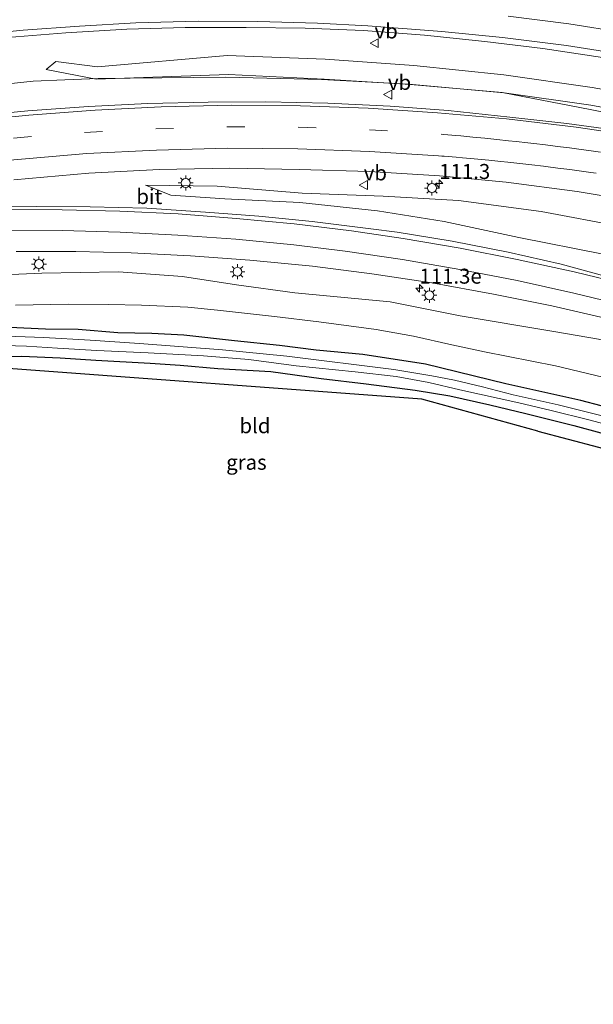
# Model space of a CAD drawing. Units: metres. Extents: x 180000 to 183175, y 518750 to 525000.
# Drawn here: x 180860 to 180956, y 522645 to 522809 of the extents above; entities that cross this region are included whole.
import ezdxf
from ezdxf.enums import TextEntityAlignment as Align

# ---------------------------------------------------------------- set-up
doc = ezdxf.new("R2010")
doc.units = ezdxf.units.M
doc.linetypes.add('VW-3-9_STREEP', pattern=[12, 3, -9])
doc.layers.get('0').update_dxf_attribs({"lineweight": 25})
for name, color, linetype, lineweight in [('B-ME-AM-KILOMETR-S-B1', 7, 'Continuous', 18), ('B-ME-BV-GELEIDECONSTRUCTIE-GELEIDERAIL-L-B1', 213, 'BV-GELEIDERAIL', 18), ('B-ME-GW-INSTEEKWATERGANG-L-B1', 10, 'Continuous', 25), ('B-ME-GW-KRUINLIJN-L-B1', 93, 'Continuous', 18), ('B-ME-GW-TEENLIJN-L-B1', 93, 'Continuous', 18), ('B-ME-IE-GRASLAND-GV-B6', 93, 'Continuous', 18), ('B-ME-IE-GRONDWERKLIJN-GROND_INGERICHT-GV-B6', 253, 'Continuous', 18), ('B-ME-IE-MEUBILAIR_WEGMEUBILAIR-LICHTMAST-S-B1', 8, 'Continuous', 18), ('B-ME-KG-KADASTRAAL-OPNAMEDTMGRENS-L-B1', 10, 'Continuous', 25), ('B-ME-OG-WATER-GV-B6', 153, 'Continuous', 18), ('B-ME-VH-VERH_SOORT-BITUMEN-GV-B6', 8, 'IE-TERREINAFSCHEIDING-NATUURLIJK-HOUTWAL', 18), ('B-ME-VW-MARKERING-39STREEP-015-L-B1', 255, 'VW-3-9_STREEP', 18), ('B-ME-VW-MARKERING-STREEP-015-L-B1', 7, 'Continuous', 18), ('B-ME-VW-MEUBILAIR_WEGMEUBILAIR-VERKEERSBORD-S-B1', 8, 'Continuous', 18)]:
    doc.layers.add(name, color=color, linetype=linetype, lineweight=lineweight)
doc.styles.add('NLCS-ISO', font='NLCS-ISO.TTF')
doc.linetypes.add('BV-GELEIDERAIL', pattern='A,10,-3,[108,NLCS.SHX,S=1,R=0,X=0,Y=0],-3', length=16)
doc.linetypes.add('IE-TERREINAFSCHEIDING-NATUURLIJK-HOUTWAL', pattern='A,7,-1.5,[67,NLCS.SHX,S=0.75,R=45,X=0,Y=0],-1.5,7,-1.5,[70,NLCS.SHX,S=0.75,R=0,X=0,Y=0],-1.5', length=20)

# ---------------------------------------------------------------- blocks, each defined once
blk = doc.blocks.new('verkeersbord')
for p, q in [((0, 0.75), (-0.75, -0.625)), ((0.75, -0.625), (0, 0.75)), ((-0.75, -0.625), (0.75, -0.625))]:
    blk.add_line(p, q)
blk = doc.blocks.new('hecto')
for p, q in [((0, 0.625), (-0.625, 0)), ((0, -0.625), (0, 0.625)), ((-0.625, 0), (0.625, 0)), ((0.625, 0), (0, -0.625))]:
    blk.add_line(p, q)
blk = doc.blocks.new('lantaarnpaal')
for p, q in [((-0.75, 0), (-1.25, 0)), ((-0.88, 0.88), (-0.53, 0.53)), ((0, 0.75), (0, 1.25)), ((0.53, 0.53), (0.88, 0.88)), ((0.75, 0), (1.25, 0)), ((-0.53, -0.53), (-0.88, -0.88)), ((0, -0.75), (0, -1.25)), ((0.53, -0.53), (0.88, -0.88))]:
    blk.add_line(p, q)
blk.add_circle((0, 0), 0.75)

msp = doc.modelspace()

# ---------------------------------------------------------------- linework, layer by layer
at = {"layer": 'B-ME-BV-GELEIDECONSTRUCTIE-GELEIDERAIL-L-B1'}
for points in [[(180867.1781, 522799.4579, 0.971), (180861.923, 522799.208, 0.865), (180851.4429, 522798.0989, 0.763), (180842.1448, 522797.0158, 0.664), (180832.7446, 522795.9532, 0.583), (180822.3021, 522794.441, 0.457), (180813.0245, 522792.9288, 0.394), (180803.8695, 522791.1305, 0.262), (180793.4884, 522789.0869, 0.217), (180784.3333, 522787.1252, 0.13), (180775.0966, 522784.959, 0.028), (180764.8432, 522782.6345, -0.112), (180755.9334, 522780.3049, -0.22), (180746.7784, 522778.0161, -0.307), (180736.5607, 522775.1552, -0.448), (180727.4466, 522772.5803, -0.517), (180717.2289, 522769.6785, -0.58), (180707.1543, 522766.5928, -0.679), (180698.1628, 522763.9362, -0.742), (180687.8634, 522760.7483, -0.871), (180679.1375, 522758.01, -0.958), (180667.4894, 522754.4747, -1.051), (180653.4946, 522749.9581, -1.1447)], [(181096.531, 522750.883, 3.809), (181089.005, 522753.544, 3.748), (181081.497, 522756.317, 3.711), (181064.068, 522762.957, 3.492), (181050.348, 522768.166, 3.342), (181036.594, 522773.238, 3.237), (181023.956, 522777.493, 3.114), (181010.719, 522781.712, 2.919), (180996.599, 522785.707, 2.719), (180982.471, 522789.49, 2.464), (180968.196, 522792.832, 2.193), (180955.087, 522795.221, 2.041), (180940.589, 522797.251, 1.798), (180924.679, 522798.695, 1.635), (180910.076, 522799.464, 1.506), (180894.078, 522799.865, 1.257), (180872.759, 522799.637, 0.953), (180867.1781, 522799.4579, 0.971)]]:
    msp.add_polyline3d(points, dxfattribs=at)
at = {"layer": 'B-ME-GW-INSTEEKWATERGANG-L-B1'}
for points in [[(180940.891, 522748.627, -4.243), (180927.451, 522751.915, -4.174), (180917.017, 522753.528, -4.264), (180909.176, 522754.294, -4.102), (180903.072, 522755.056, -4.084), (180895.548, 522755.818, -4.03), (180887.086, 522756.794, -4.09), (180881.757, 522757.062, -4.393), (180876.07, 522757.18, -4.411), (180869.408, 522757.709, -4.3), (180863.982, 522757.777, -4.27), (180857.964, 522758.07, -4.174)], [(180854.418, 522753.166, -3.979), (180860.021, 522753.244, -4.036), (180866.41, 522752.963, -4.126), (180872.375, 522752.579, -4.141), (180881.468, 522752.094, -4.144), (180886.497, 522751.744, -4.114), (180892.74, 522751.221, -4.15), (180901.624, 522750.679, -4.162), (180910.041, 522749.526, -4.249), (180917.554, 522748.641, -4.21), (180925.711, 522747.562, -4.162), (180931.505, 522746.635, -4.246), (180938.205, 522745.148, -4.312), (180944.222, 522743.682, -4.321)], [(181100.474, 522690.64, -3.55), (181091.261, 522695.718, -3.601), (181077.16, 522702.713, -3.565), (181065.911, 522707.374, -3.577), (181057.797, 522711.162, -3.625), (181044.932, 522716.743, -3.64), (181039.197, 522719.103, -3.613), (181033.719, 522720.826, -3.784), (181029.577, 522722.2, -3.961), (181026.375, 522723.379, -4.078), (181022.287, 522724.927, -4.114), (181011.341, 522728.516, -4.084), (181003.783, 522730.827, -4.039), (180992.127, 522734.492, -4.021), (180981.694, 522737.805, -4.015), (180969.657, 522741.504, -4.03), (180960.215, 522744.073, -4.066), (180953.419, 522745.837, -4.045), (180940.891, 522748.627, -4.243)], [(180944.222, 522743.682, -4.321), (180952.263, 522741.685, -4.195), (180961.267, 522739.251, -4.141), (180969.234, 522737.063, -4.186), (180976.863, 522734.819, -4.165), (180983.801, 522732.56, -4.183), (180990.777, 522730.283, -4.204), (180999.995, 522726.968, -4.165), (181008.279, 522724.664, -4.15), (181013.955, 522722.919, -4.165), (181021.974, 522720.308, -4.192), (181025.879, 522718.899, -4.243), (181026.688, 522718.495, -4.243), (181027.038, 522717.521, -4.246), (181027.251, 522716.611, -4.255)]]:
    msp.add_polyline3d(points, dxfattribs=at)
at = {"layer": 'B-ME-GW-KRUINLIJN-L-B1'}
for points in [[(181081.613, 522757.604, 2.881), (181064.808, 522764.321, 2.626), (181050.501, 522769.42, 2.537), (181037.52, 522773.857, 2.391), (181024.247, 522778.517, 2.28), (181010.743, 522781.607, 2.232), (180996.579, 522785.155, 2.065), (180982.584, 522788.614, 1.774), (180968.292, 522791.798, 1.582), (180954.995, 522794.47, 1.369), (180940.285, 522797.34, 1.109), (180924.981, 522798.63, 0.851), (180910.548, 522799.566, 0.69), (180894.544, 522800.308, 0.444), (180872.444, 522799.549, 0.302), (180864.053, 522801.185, -0.026)], [(180880.651, 522781.812, -0.232), (180892.664, 522781.666, -0.109), (180906.854, 522780.512, 0.039), (180920.39, 522780.019, 0.224), (180932.953, 522779.282, 0.358), (180946.786, 522777.412, 0.458), (180960.452, 522774.86, 0.621), (180974.866, 522772.722, 0.888), (180989.242, 522769.368, 1.125), (181001.022, 522767.101, 1.445), (181015.048, 522762.715, 1.642), (181027.737, 522758.745, 1.828), (181039.679, 522754.638, 1.951), (181052.549, 522750.671, 2.36), (181066.375, 522745.521, 2.625), (181080.499, 522740.606, 2.858), (181094.286, 522736.083, 3.071)], [(180933.239, 522759.987, -1.75), (180921.584, 522762.366, -1.771), (180905.632, 522763.834, -1.717), (180895.873, 522765.162, -1.699), (180886.839, 522766.572, -1.663), (180876.183, 522767.342, -1.615), (180863.348, 522767.146, -1.585), (180854.398, 522766.755, -1.546)], [(181096.107, 522700.348, -2.077), (181086.225, 522704.996, -2.029), (181076.849, 522709.603, -1.99), (181063.173, 522716.135, -1.912), (181053.764, 522720.911, -1.837), (181046.037, 522724.239, -1.867), (181038.08, 522727.943, -1.813), (181032.663, 522729.935, -1.825), (181026.08, 522732.77, -1.948), (181018.322, 522736.244, -1.894), (181007.999, 522740.022, -1.873), (181002.497, 522741.929, -1.849), (180995.44, 522744.359, -1.819), (180984.962, 522747.393, -1.849), (180974.917, 522750.647, -1.792), (180963.783, 522754.383, -1.597), (180956.344, 522756.106, -1.588), (180948.894, 522757.407, -1.606), (180933.239, 522759.987, -1.75)]]:
    msp.add_polyline3d(points, dxfattribs=at)
at = {"layer": 'B-ME-GW-TEENLIJN-L-B1'}
for points in [[(181081.613, 522757.604, 2.881), (181081.948, 522759.238, 2.548), (181066.407, 522766.569, 2.213), (181050.888, 522772.389, 1.935), (181038.499, 522777.184, 1.63), (181025.044, 522782.039, 1.411), (181012.244, 522785.933, 1.228), (180997.719, 522788.837, 1.25), (180983.695, 522793.112, 1.019), (180969.022, 522795.785, 0.88), (180955.304, 522798.139, 0.736), (180940.576, 522800.246, 0.606), (180925.5, 522801.85, 0.49), (180910.704, 522802.904, 0.321), (180894.333, 522803.471, 0.114), (180872.659, 522801.597, 0.054), (180865.68, 522802.474, -0.119), (180864.053, 522801.185, -0.026)], [(180880.651, 522781.812, -0.232), (180884.928, 522780.186, -0.501), (180893.922, 522779.559, -0.6), (180906.458, 522778.928, -0.687), (180919.425, 522777.568, -0.742), (180930.599, 522775.789, -0.847), (180943.078, 522773.084, -1.045), (180957.14, 522770.326, -1.065), (180969.704, 522767.229, -1.174), (180981.51, 522763.573, -1.39), (180996.183, 522758.805, -1.49), (181008.442, 522755.317, -1.519), (181022.837, 522750.347, -1.493), (181034.881, 522745.694, -1.551), (181047.563, 522740.592, -1.602), (181061.26, 522734.548, -1.77), (181074.512, 522728.176, -1.923), (181086.16, 522722.246, -1.967), (181100.225, 522716.88, -1.936), (181109.109, 522713.932, -2.251)], [(180858.976, 522761.811, -3.832), (180867.814, 522761.931, -3.94), (180874.509, 522761.886, -4.09), (180880.013, 522761.777, -4.126), (180887.741, 522761.455, -3.97), (180892.7, 522760.926, -3.844), (180902.227, 522759.888, -3.898), (180909.617, 522758.975, -3.961), (180919.207, 522757.72, -3.871), (180925.471, 522756.621, -3.868), (180931.889, 522755.176, -3.883), (180937.293, 522753.969, -3.808)], [(180937.293, 522753.969, -3.808), (180949.159, 522751.66, -3.754), (180959.852, 522749.088, -3.766), (180968.142, 522746.869, -3.787), (180976.777, 522744.485, -3.772), (180986.886, 522741.477, -3.781), (180994.706, 522738.899, -3.739), (181003.547, 522736.157, -3.736), (181010.509, 522733.539, -3.751), (181016.167, 522731.598, -3.781), (181022.741, 522729.051, -3.91), (181027.034, 522727.187, -3.979), (181032.23, 522725.508, -3.718), (181038.024, 522723.02, -3.469), (181045.25, 522719.783, -3.4), (181051.702, 522717.183, -3.313), (181060.551, 522713.211, -3.274), (181069.91, 522708.849, -3.313), (181078.595, 522704.939, -3.271), (181085.541, 522701.738, -3.25), (181096.167, 522695.903, -3.292)]]:
    msp.add_polyline3d(points, dxfattribs=at)
at = {"layer": 'B-ME-IE-GRASLAND-GV-B6'}
for points in [[(180857.619, 522806.502, -0.116), (180867.362, 522807.302, -0.028), (180877.576, 522807.925, 0.062), (180887.322, 522808.187, 0.156), (180897.472, 522808.204, 0.253), (180907.355, 522808.065, 0.359), (180917.103, 522807.65, 0.445), (180927.296, 522806.871, 0.554), (180937.365, 522805.855, 0.633), (180947.058, 522804.679, 0.726), (180957.033, 522803.17, 0.816)], [(180857.619, 522806.502, -0.116), (180867.362, 522807.302, -0.028), (180877.576, 522807.925, 0.062), (180887.322, 522808.187, 0.156), (180897.472, 522808.204, 0.253), (180907.355, 522808.065, 0.359), (180917.103, 522807.65, 0.445), (180927.296, 522806.871, 0.554), (180937.365, 522805.855, 0.633), (180947.058, 522804.679, 0.726), (180957.033, 522803.17, 0.816)], [(180969.022, 522795.785, 0.88), (180955.304, 522798.139, 0.736), (180940.576, 522800.246, 0.606), (180925.5, 522801.85, 0.49), (180910.704, 522802.904, 0.321), (180894.333, 522803.471, 0.114), (180872.659, 522801.597, 0.054), (180865.68, 522802.474, -0.119), (180864.053, 522801.185, -0.026)], [(180969.022, 522795.785, 0.88), (180955.304, 522798.139, 0.736), (180940.576, 522800.246, 0.606), (180925.5, 522801.85, 0.49), (180910.704, 522802.904, 0.321), (180894.333, 522803.471, 0.114), (180872.659, 522801.597, 0.054), (180865.68, 522802.474, -0.119), (180864.053, 522801.185, -0.026)], [(180968.292, 522791.798, 1.582), (180954.995, 522794.47, 1.369), (180940.285, 522797.34, 1.109), (180924.981, 522798.63, 0.851), (180910.548, 522799.566, 0.69), (180894.544, 522800.308, 0.444), (180872.444, 522799.549, 0.302), (180864.053, 522801.185, -0.026), (180865.68, 522802.474, -0.119), (180872.659, 522801.597, 0.054), (180894.333, 522803.471, 0.114), (180910.704, 522802.904, 0.321), (180925.5, 522801.85, 0.49), (180940.576, 522800.246, 0.606), (180955.304, 522798.139, 0.736), (180969.022, 522795.785, 0.88)], [(180864.053, 522801.185, -0.026), (180872.444, 522799.549, 0.302), (180894.544, 522800.308, 0.444), (180910.548, 522799.566, 0.69), (180924.981, 522798.63, 0.851), (180940.285, 522797.34, 1.109), (180954.995, 522794.47, 1.369), (180968.292, 522791.798, 1.582)], [(180864.053, 522801.185, -0.026), (180872.444, 522799.549, 0.302), (180894.544, 522800.308, 0.444), (180910.548, 522799.566, 0.69), (180924.981, 522798.63, 0.851), (180940.285, 522797.34, 1.109), (180954.995, 522794.47, 1.369), (180968.292, 522791.798, 1.582)], [(180961.294, 522790.723, 1.576), (180951.098, 522792.124, 1.437), (180941.542, 522793.217, 1.299), (180931.27, 522794.304, 1.166), (180921.56, 522795.029, 1.046), (180911.116, 522795.509, 0.902), (180900.804, 522795.748, 0.773), (180891.173, 522795.699, 0.664), (180881.076, 522795.463, 0.54), (180871.159, 522795, 0.43), (180860.995, 522794.264, 0.329), (180851.166, 522793.331, 0.223)], [(180961.294, 522790.723, 1.576), (180951.098, 522792.124, 1.437), (180941.542, 522793.217, 1.299), (180931.27, 522794.304, 1.166), (180921.56, 522795.029, 1.046), (180911.116, 522795.509, 0.902), (180900.804, 522795.748, 0.773), (180891.173, 522795.699, 0.664), (180881.076, 522795.463, 0.54), (180871.159, 522795, 0.43), (180860.995, 522794.264, 0.329), (180851.166, 522793.331, 0.223)], [(180858.666, 522782.74, -0.239), (180871.223, 522783.819, -0.106), (180882.962, 522784.46, 0.06), (180894.794, 522784.67, 0.21), (180906.367, 522784.478, 0.361), (180918.1, 522784.101, 0.529), (180929.775, 522783.368, 0.685), (180940.934, 522782.324, 0.816), (180952.776, 522780.788, 0.964), (180963.914, 522778.917, 1.116), (180975.999, 522776.631, 1.261), (180987.568, 522774.151, 1.46), (180998.859, 522771.486, 1.647), (181010.478, 522768.246, 1.865), (181021.067, 522764.987, 2.044), (181032.164, 522761.319, 2.265), (181043.265, 522757.427, 2.448), (181055.149, 522753.083, 2.654), (181065.406, 522749.336, 2.851), (181076.502, 522745.267, 3.036), (181088.117, 522741.087, 3.224), (181099.496, 522737.195, 3.377)], [(180957.14, 522770.326, -1.065), (180943.078, 522773.084, -1.045), (180930.599, 522775.789, -0.847), (180919.425, 522777.568, -0.742), (180906.458, 522778.928, -0.687), (180893.922, 522779.559, -0.6), (180884.928, 522780.186, -0.501), (180880.651, 522781.812, -0.232), (180892.664, 522781.666, -0.109), (180906.854, 522780.512, 0.039), (180920.39, 522780.019, 0.224), (180932.953, 522779.282, 0.358), (180946.786, 522777.412, 0.458), (180960.452, 522774.86, 0.621)], [(180960.452, 522774.86, 0.621), (180946.786, 522777.412, 0.458), (180932.953, 522779.282, 0.358), (180920.39, 522780.019, 0.224), (180906.854, 522780.512, 0.039), (180892.664, 522781.666, -0.109), (180880.651, 522781.812, -0.232), (180884.928, 522780.186, -0.501), (180893.922, 522779.559, -0.6), (180906.458, 522778.928, -0.687), (180919.425, 522777.568, -0.742), (180930.599, 522775.789, -0.847), (180943.078, 522773.084, -1.045), (180957.14, 522770.326, -1.065)], [(180958.469, 522766.339, -1.064), (180950.144, 522768.611, -1.006), (180941.273, 522770.64, -0.951), (180931.923, 522772.452, -0.881), (180922.746, 522773.959, -0.815), (180918.315, 522774.561, -0.784), (180908.543, 522775.76, -0.744), (180899.634, 522776.636, -0.714), (180890.688, 522777.344, -0.684), (180880.894, 522777.991, -0.685), (180871.458, 522778.195, -0.649), (180862.457, 522778.293, -0.65), (180853.417, 522778.222, -0.641)], [(180859.09, 522770.754, -0.975), (180869.031, 522770.744, -0.987), (180878.285, 522770.546, -0.998), (180888.191, 522770.042, -1.017), (180898.087, 522769.282, -1.037), (180908.576, 522768.283, -1.081), (180918.51, 522767.036, -1.115), (180928.546, 522765.519, -1.181), (180938.837, 522763.636, -1.24), (180948.588, 522761.679, -1.31), (180958.95, 522759.302, -1.356)], [(180859.09, 522770.754, -0.975), (180869.031, 522770.744, -0.987), (180878.285, 522770.546, -0.998), (180888.191, 522770.042, -1.017), (180898.087, 522769.282, -1.037), (180908.576, 522768.283, -1.081), (180918.51, 522767.036, -1.115), (180928.546, 522765.519, -1.181), (180938.837, 522763.636, -1.24), (180948.588, 522761.679, -1.31), (180958.95, 522759.302, -1.356)], [(180956.344, 522756.106, -1.588), (180948.894, 522757.407, -1.606), (180933.239, 522759.987, -1.75), (180921.584, 522762.366, -1.771), (180905.632, 522763.834, -1.717), (180895.873, 522765.162, -1.699), (180886.839, 522766.572, -1.663), (180876.183, 522767.342, -1.615), (180863.348, 522767.146, -1.585), (180854.398, 522766.755, -1.546)], [(180854.398, 522766.755, -1.546), (180863.348, 522767.146, -1.585), (180876.183, 522767.342, -1.615), (180886.839, 522766.572, -1.663), (180895.873, 522765.162, -1.699), (180905.632, 522763.834, -1.717), (180921.584, 522762.366, -1.771), (180933.239, 522759.987, -1.75)], [(180956.344, 522756.106, -1.588), (180948.894, 522757.407, -1.606), (180933.239, 522759.987, -1.75), (180921.584, 522762.366, -1.771), (180905.632, 522763.834, -1.717), (180895.873, 522765.162, -1.699), (180886.839, 522766.572, -1.663), (180876.183, 522767.342, -1.615), (180863.348, 522767.146, -1.585), (180854.398, 522766.755, -1.546)], [(180858.976, 522761.811, -3.832), (180867.814, 522761.931, -3.94), (180874.509, 522761.886, -4.09), (180880.013, 522761.777, -4.126), (180887.741, 522761.455, -3.97), (180892.7, 522760.926, -3.844), (180902.227, 522759.888, -3.898), (180909.617, 522758.975, -3.961), (180919.207, 522757.72, -3.871), (180925.471, 522756.621, -3.868), (180931.889, 522755.176, -3.883), (180937.293, 522753.969, -3.808), (180949.159, 522751.66, -3.754), (180959.852, 522749.088, -3.766)], [(180959.852, 522749.088, -3.766), (180949.159, 522751.66, -3.754), (180937.293, 522753.969, -3.808), (180931.889, 522755.176, -3.883), (180925.471, 522756.621, -3.868), (180919.207, 522757.72, -3.871), (180909.617, 522758.975, -3.961), (180902.227, 522759.888, -3.898), (180892.7, 522760.926, -3.844), (180887.741, 522761.455, -3.97), (180880.013, 522761.777, -4.126), (180874.509, 522761.886, -4.09), (180867.814, 522761.931, -3.94), (180858.976, 522761.811, -3.832)], [(180858.976, 522761.811, -3.832), (180867.814, 522761.931, -3.94), (180874.509, 522761.886, -4.09), (180880.013, 522761.777, -4.126), (180887.741, 522761.455, -3.97), (180892.7, 522760.926, -3.844), (180902.227, 522759.888, -3.898), (180909.617, 522758.975, -3.961), (180919.207, 522757.72, -3.871), (180925.471, 522756.621, -3.868), (180931.889, 522755.176, -3.883), (180937.293, 522753.969, -3.808), (180949.159, 522751.66, -3.754), (180959.852, 522749.088, -3.766)], [(180933.239, 522759.987, -1.75), (180948.894, 522757.407, -1.606), (180956.344, 522756.106, -1.588), (180963.783, 522754.383, -1.597), (180974.917, 522750.647, -1.792), (180984.962, 522747.393, -1.849), (180995.44, 522744.359, -1.819), (181002.497, 522741.929, -1.849), (181007.999, 522740.022, -1.873), (181018.322, 522736.244, -1.894), (181026.08, 522732.77, -1.948), (181032.663, 522729.935, -1.825), (181038.08, 522727.943, -1.813), (181046.037, 522724.239, -1.867), (181053.764, 522720.911, -1.837), (181063.173, 522716.135, -1.912), (181076.849, 522709.603, -1.99), (181086.225, 522704.996, -2.029), (181096.107, 522700.348, -2.077)], [(180960.215, 522744.073, -4.066), (180953.419, 522745.837, -4.045), (180940.891, 522748.627, -4.243), (180927.451, 522751.915, -4.174), (180917.017, 522753.528, -4.264), (180909.176, 522754.294, -4.102), (180903.072, 522755.056, -4.084), (180895.548, 522755.818, -4.03), (180887.086, 522756.794, -4.09), (180881.757, 522757.062, -4.393), (180876.07, 522757.18, -4.411), (180869.408, 522757.709, -4.3), (180863.982, 522757.777, -4.27), (180857.964, 522758.07, -4.174)], [(180857.964, 522758.07, -4.174), (180863.982, 522757.777, -4.27), (180869.408, 522757.709, -4.3), (180876.07, 522757.18, -4.411), (180881.757, 522757.062, -4.393), (180887.086, 522756.794, -4.09), (180895.548, 522755.818, -4.03), (180903.072, 522755.056, -4.084), (180909.176, 522754.294, -4.102), (180917.017, 522753.528, -4.264), (180927.451, 522751.915, -4.174), (180940.891, 522748.627, -4.243)], [(180960.215, 522744.073, -4.066), (180953.419, 522745.837, -4.045), (180940.891, 522748.627, -4.243), (180927.451, 522751.915, -4.174), (180917.017, 522753.528, -4.264), (180909.176, 522754.294, -4.102), (180903.072, 522755.056, -4.084), (180895.548, 522755.818, -4.03), (180887.086, 522756.794, -4.09), (180881.757, 522757.062, -4.393), (180876.07, 522757.18, -4.411), (180869.408, 522757.709, -4.3), (180863.982, 522757.777, -4.27), (180857.964, 522758.07, -4.174)], [(180956.776, 522743.363, -5.269), (180949.615, 522745.127, -5.269), (180942.114, 522746.812, -5.386), (180936.971, 522748.157, -5.386), (180932.286, 522749.23, -5.386), (180928.537, 522749.997, -5.386), (180922.143, 522751.037, -5.386), (180904.313, 522753.292, -5.386), (180893.561, 522754.325, -5.386), (180879.688, 522755.4, -5.386), (180871.448, 522755.96, -5.386), (180863.716, 522756.394, -5.386), (180857.458, 522756.592, -5.386)], [(180855.308, 522755.109, -5.386), (180860.782, 522754.951, -5.386), (180865.992, 522754.604, -5.386), (180872.562, 522754.2, -5.386), (180881.113, 522753.826, -5.386), (180890.344, 522753.329, -5.386), (180897.917, 522752.726, -5.386), (180905.851, 522751.642, -5.386), (180915.733, 522750.671, -5.386), (180922.576, 522749.849, -5.386), (180928.018, 522748.842, -5.386), (180933.212, 522747.616, -5.386), (180943.036, 522745.447, -5.386)], [(180961.267, 522739.251, -4.141), (180952.263, 522741.685, -4.195), (180944.222, 522743.682, -4.321), (180938.205, 522745.148, -4.312), (180931.505, 522746.635, -4.246), (180925.711, 522747.562, -4.162), (180917.554, 522748.641, -4.21), (180910.041, 522749.526, -4.249), (180901.624, 522750.679, -4.162), (180892.74, 522751.221, -4.15), (180886.497, 522751.744, -4.114), (180881.468, 522752.094, -4.144), (180872.375, 522752.579, -4.141), (180866.41, 522752.963, -4.126), (180860.021, 522753.244, -4.036), (180854.418, 522753.166, -3.979)], [(180940.891, 522748.627, -4.243), (180953.419, 522745.837, -4.045), (180960.215, 522744.073, -4.066), (180969.657, 522741.504, -4.03), (180981.694, 522737.805, -4.015), (180992.127, 522734.492, -4.021), (181003.783, 522730.827, -4.039), (181011.341, 522728.516, -4.084), (181022.287, 522724.927, -4.114), (181026.375, 522723.379, -4.078), (181029.577, 522722.2, -3.961), (181033.719, 522720.826, -3.784), (181039.197, 522719.103, -3.613), (181044.932, 522716.743, -3.64), (181057.797, 522711.162, -3.625), (181065.911, 522707.374, -3.577), (181077.16, 522702.713, -3.565), (181091.261, 522695.718, -3.601), (181100.474, 522690.64, -3.55)], [(180943.036, 522745.447, -5.386), (180948.477, 522744.208, -5.269), (180954.735, 522742.615, -5.269), (180962.317, 522740.631, -5.269)]]:
    msp.add_polyline3d(points, dxfattribs=at)
at = {"layer": 'B-ME-IE-GRONDWERKLIJN-GROND_INGERICHT-GV-B6'}
for points in [[(180854.418, 522753.166, -3.979), (180860.021, 522753.244, -4.036), (180866.41, 522752.963, -4.126), (180872.375, 522752.579, -4.141), (180881.468, 522752.094, -4.144), (180886.497, 522751.744, -4.114), (180892.74, 522751.221, -4.15), (180901.624, 522750.679, -4.162), (180910.041, 522749.526, -4.249), (180917.554, 522748.641, -4.21), (180925.711, 522747.562, -4.162), (180931.505, 522746.635, -4.246), (180938.205, 522745.148, -4.312), (180944.222, 522743.682, -4.321)], [(180944.222, 522743.682, -4.321), (180952.263, 522741.685, -4.195), (180961.267, 522739.251, -4.141), (180969.234, 522737.063, -4.186), (180976.863, 522734.819, -4.165), (180983.801, 522732.56, -4.183), (180990.777, 522730.283, -4.204), (180999.995, 522726.968, -4.165), (181008.279, 522724.664, -4.15), (181013.955, 522722.919, -4.165), (181021.974, 522720.308, -4.192), (181025.879, 522718.899, -4.243), (181026.688, 522718.495, -4.243), (181027.038, 522717.521, -4.246), (181027.251, 522716.611, -4.255), (180981.255, 522731.215, -4.117), (180956.373, 522738.083, -4.069), (180946.215, 522740.723, -4.124), (180926.864, 522746.089, -4.097), (180856.212, 522751.31, -4.037)]]:
    msp.add_polyline3d(points, dxfattribs=at)
at = {"layer": 'B-ME-KG-KADASTRAAL-OPNAMEDTMGRENS-L-B1'}
for points in [[(180946.215, 522740.723, -4.124), (180926.864, 522746.089, -4.097), (180856.212, 522751.31, -4.037), (180851.385, 522751.025, -3.986), (180779.783, 522739.287, -3.944), (180768.972, 522736.998, -4.114), (180767.248, 522736.633, -5.386), (180766.223, 522736.423, -5.386), (180764.432, 522736.037, -4.216), (180762.707, 522735.672, -4.085), (180709.801, 522721.872, -4.109), (180640.483, 522703.521, -4.109), (180579.115, 522683.737, -4.1), (180540.353, 522670.999, -4.139)], [(180946.215, 522740.723, -4.124), (180956.373, 522738.083, -4.069), (180981.255, 522731.215, -4.117), (181027.251, 522716.611, -4.255), (181028.684, 522715.968, -5.269), (181029.697, 522715.485, -5.269), (181031.403, 522714.699, -4.138), (181081.569, 522691.597, -3.505), (181166.4, 522647.803, -3.727), (181198.272, 522627.592, -3.718), (181218.497, 522611.607, -3.754), (181235.941, 522593.57, -3.739), (181253.133, 522570.512, -3.703), (181283.299, 522527.288, -3.806)]]:
    msp.add_polyline3d(points, dxfattribs=at)
at = {"layer": 'B-ME-OG-WATER-GV-B6'}
for points in [[(180857.458, 522756.592, -5.386), (180863.716, 522756.394, -5.386), (180871.448, 522755.96, -5.386), (180879.688, 522755.4, -5.386), (180893.561, 522754.325, -5.386), (180904.313, 522753.292, -5.386), (180922.143, 522751.037, -5.386), (180928.537, 522749.997, -5.386), (180932.286, 522749.23, -5.386), (180936.971, 522748.157, -5.386), (180942.114, 522746.812, -5.386)], [(180962.317, 522740.631, -5.269), (180954.735, 522742.615, -5.269), (180948.477, 522744.208, -5.269), (180943.036, 522745.447, -5.386), (180933.212, 522747.616, -5.386), (180928.018, 522748.842, -5.386), (180922.576, 522749.849, -5.386), (180915.733, 522750.671, -5.386), (180905.851, 522751.642, -5.386), (180897.917, 522752.726, -5.386), (180890.344, 522753.329, -5.386), (180881.113, 522753.826, -5.386), (180872.562, 522754.2, -5.386), (180865.992, 522754.604, -5.386), (180860.782, 522754.951, -5.386), (180855.308, 522755.109, -5.386)], [(180942.114, 522746.812, -5.386), (180949.615, 522745.127, -5.269), (180956.776, 522743.363, -5.269), (180965.173, 522741.009, -5.269), (180971.543, 522739.233, -5.269), (180978.754, 522737.002, -5.269), (180985.157, 522734.925, -5.269), (180991.47, 522732.978, -5.269), (181000.021, 522730.375, -5.269), (181007.26, 522728.214, -5.269), (181016.096, 522725.365, -5.269), (181023.689, 522722.839, -5.269), (181028.991, 522720.545, -5.269), (181036.988, 522717.258, -5.269), (181045.401, 522713.732, -5.269), (181053.23, 522710.247, -5.269), (181062.029, 522706.33, -5.269), (181073.226, 522701.507, -5.269), (181081.932, 522697.319, -5.269), (181092.446, 522691.96, -5.269)]]:
    msp.add_polyline3d(points, dxfattribs=at)
at = {"layer": 'B-ME-VH-VERH_SOORT-BITUMEN-GV-B6'}
for points in [[(180957.033, 522803.17, 0.816), (180947.058, 522804.679, 0.726), (180937.365, 522805.855, 0.633), (180927.296, 522806.871, 0.554), (180917.103, 522807.65, 0.445), (180907.355, 522808.065, 0.359), (180897.472, 522808.204, 0.253), (180887.322, 522808.187, 0.156), (180877.576, 522807.925, 0.062), (180867.362, 522807.302, -0.028), (180857.619, 522806.502, -0.116)], [(180957.033, 522803.17, 0.816), (180947.058, 522804.679, 0.726), (180937.365, 522805.855, 0.633), (180927.296, 522806.871, 0.554), (180917.103, 522807.65, 0.445), (180907.355, 522808.065, 0.359), (180897.472, 522808.204, 0.253), (180887.322, 522808.187, 0.156), (180877.576, 522807.925, 0.062), (180867.362, 522807.302, -0.028), (180857.619, 522806.502, -0.116)], [(180851.166, 522793.331, 0.223), (180860.995, 522794.264, 0.329), (180871.159, 522795, 0.43), (180881.076, 522795.463, 0.54), (180891.173, 522795.699, 0.664), (180900.804, 522795.748, 0.773), (180911.116, 522795.509, 0.902), (180921.56, 522795.029, 1.046), (180931.27, 522794.304, 1.166), (180941.542, 522793.217, 1.299), (180951.098, 522792.124, 1.437), (180961.294, 522790.723, 1.576)], [(180851.166, 522793.331, 0.223), (180860.995, 522794.264, 0.329), (180871.159, 522795, 0.43), (180881.076, 522795.463, 0.54), (180891.173, 522795.699, 0.664), (180900.804, 522795.748, 0.773), (180911.116, 522795.509, 0.902), (180921.56, 522795.029, 1.046), (180931.27, 522794.304, 1.166), (180941.542, 522793.217, 1.299), (180951.098, 522792.124, 1.437), (180961.294, 522790.723, 1.576)], [(181099.496, 522737.195, 3.377), (181088.117, 522741.087, 3.224), (181076.502, 522745.267, 3.036), (181065.406, 522749.336, 2.851), (181055.149, 522753.083, 2.654), (181043.265, 522757.427, 2.448), (181032.164, 522761.319, 2.265), (181021.067, 522764.987, 2.044), (181010.478, 522768.246, 1.865), (180998.859, 522771.486, 1.647), (180987.568, 522774.151, 1.46), (180975.999, 522776.631, 1.261), (180963.914, 522778.917, 1.116), (180952.776, 522780.788, 0.964), (180940.934, 522782.324, 0.816), (180929.775, 522783.368, 0.685), (180918.1, 522784.101, 0.529), (180906.367, 522784.478, 0.361), (180894.794, 522784.67, 0.21), (180882.962, 522784.46, 0.06), (180871.223, 522783.819, -0.106), (180858.666, 522782.74, -0.239)], [(181099.496, 522737.195, 3.377), (181088.117, 522741.087, 3.224), (181076.502, 522745.267, 3.036), (181065.406, 522749.336, 2.851), (181055.149, 522753.083, 2.654), (181043.265, 522757.427, 2.448), (181032.164, 522761.319, 2.265), (181021.067, 522764.987, 2.044), (181010.478, 522768.246, 1.865), (180998.859, 522771.486, 1.647), (180987.568, 522774.151, 1.46), (180975.999, 522776.631, 1.261), (180963.914, 522778.917, 1.116), (180952.776, 522780.788, 0.964), (180940.934, 522782.324, 0.816), (180929.775, 522783.368, 0.685), (180918.1, 522784.101, 0.529), (180906.367, 522784.478, 0.361), (180894.794, 522784.67, 0.21), (180882.962, 522784.46, 0.06), (180871.223, 522783.819, -0.106), (180858.666, 522782.74, -0.239)], [(180853.417, 522778.222, -0.641), (180862.457, 522778.293, -0.65), (180871.458, 522778.195, -0.649), (180880.894, 522777.991, -0.685), (180890.688, 522777.344, -0.684), (180899.634, 522776.636, -0.714), (180908.543, 522775.76, -0.744), (180918.315, 522774.561, -0.784), (180922.746, 522773.959, -0.815), (180931.923, 522772.452, -0.881), (180941.273, 522770.64, -0.951), (180950.144, 522768.611, -1.006), (180958.469, 522766.339, -1.064)], [(180853.417, 522778.222, -0.641), (180862.457, 522778.293, -0.65), (180871.458, 522778.195, -0.649), (180880.894, 522777.991, -0.685), (180890.688, 522777.344, -0.684), (180899.634, 522776.636, -0.714), (180908.543, 522775.76, -0.744), (180918.315, 522774.561, -0.784), (180922.746, 522773.959, -0.815), (180931.923, 522772.452, -0.881), (180941.273, 522770.64, -0.951), (180950.144, 522768.611, -1.006), (180958.469, 522766.339, -1.064)], [(180958.95, 522759.302, -1.356), (180948.588, 522761.679, -1.31), (180938.837, 522763.636, -1.24), (180928.546, 522765.519, -1.181), (180918.51, 522767.036, -1.115), (180908.576, 522768.283, -1.081), (180898.087, 522769.282, -1.037), (180888.191, 522770.042, -1.017), (180878.285, 522770.546, -0.998), (180869.031, 522770.744, -0.987), (180859.09, 522770.754, -0.975)], [(180958.95, 522759.302, -1.356), (180948.588, 522761.679, -1.31), (180938.837, 522763.636, -1.24), (180928.546, 522765.519, -1.181), (180918.51, 522767.036, -1.115), (180908.576, 522768.283, -1.081), (180898.087, 522769.282, -1.037), (180888.191, 522770.042, -1.017), (180878.285, 522770.546, -0.998), (180869.031, 522770.744, -0.987), (180859.09, 522770.754, -0.975)]]:
    msp.add_polyline3d(points, dxfattribs=at)
at = {"layer": 'B-ME-VW-MARKERING-39STREEP-015-L-B1'}
for points in [[(180825.7062, 522785.5385, -0.2554), (180834.961, 522786.895, -0.152), (180846.764, 522788.443, -0.042), (180858.617, 522789.708, 0.087), (180870.496, 522790.637, 0.222), (180882.381, 522791.242, 0.367), (180894.283, 522791.573, 0.509), (180906.193, 522791.514, 0.66), (180918.102, 522791.099, 0.816), (180930.537, 522790.32, 0.926)], [(180930.537, 522790.32, 0.926), (180932.529, 522790.151, 0.955), (180933.389, 522790.079, 0.966), (180935.379, 522789.876, 0.994), (180937.368, 522789.672, 1.023), (180939.358, 522789.469, 1.054), (180941.347, 522789.266, 1.078), (180942.595, 522789.139, 1.096), (180944.583, 522788.919, 1.12), (180945.548, 522788.812, 1.131), (180947.532, 522788.562, 1.157), (180949.516, 522788.311, 1.184), (180951.501, 522788.061, 1.212), (180953.485, 522787.811, 1.239), (180954.742, 522787.652, 1.261), (180956.723, 522787.374, 1.288)]]:
    msp.add_polyline3d(points, dxfattribs=at)
at = {"layer": 'B-ME-VW-MARKERING-STREEP-015-L-B1'}
for points in [[(180959.462, 522803.811, 0.909), (180951.003, 522805.152, 0.828), (180940.306, 522806.523, 0.734), (180930.195, 522807.535, 0.629), (180917.848, 522808.437, 0.511), (180909.433, 522808.885, 0.424), (180899.43, 522809.172, 0.322), (180889.467, 522809.258, 0.235), (180879.081, 522808.941, 0.145), (180869.622, 522808.426, 0.043), (180860.259, 522807.709, -0.024), (180850.791, 522806.778, -0.101)], [(181095.813, 522761.423, 2.584), (181086.92, 522765.282, 2.458), (181076.261, 522770.007, 2.349), (181065.945, 522774.578, 2.209), (181055.21, 522779.125, 2.064), (181046.424, 522782.775, 1.961), (181037.454, 522786.303, 1.872), (181027.781, 522789.866, 1.765), (181018.099, 522793.189, 1.684), (181008.889, 522796.065, 1.605), (180999.052, 522798.848, 1.504), (180988.188, 522801.696, 1.39), (180977.271, 522804.106, 1.285), (180968.577, 522805.853, 1.189), (180960.493, 522807.365, 1.108), (180951.388, 522808.815, 1.028), (180941.26, 522810.076, 0.919)], [(181083.187, 522754.208, 3.001), (181072.78, 522757.961, 2.95), (181062.023, 522761.87, 2.857), (181052.06, 522765.512, 2.737), (181041.589, 522769.276, 2.627), (181031.328, 522772.834, 2.538), (181020.739, 522776.296, 2.447), (181009.263, 522779.765, 2.287), (180998, 522782.784, 2.107), (180986.943, 522785.384, 1.906), (180975.378, 522787.809, 1.749), (180963.921, 522789.849, 1.594), (180952.653, 522791.512, 1.436), (180940.976, 522792.891, 1.28), (180929.489, 522793.935, 1.115), (180917.904, 522794.672, 0.966), (180906.571, 522795.077, 0.82), (180895.027, 522795.18, 0.668), (180883.309, 522794.927, 0.54), (180872.261, 522794.374, 0.419), (180861.18, 522793.55, 0.296), (180849.86, 522792.407, 0.167)], [(181083.187, 522754.208, 3.001), (181072.78, 522757.961, 2.95), (181062.023, 522761.87, 2.857), (181052.06, 522765.512, 2.737), (181041.589, 522769.276, 2.627), (181031.328, 522772.834, 2.538), (181020.739, 522776.296, 2.447), (181009.263, 522779.765, 2.287), (180998, 522782.784, 2.107), (180986.943, 522785.384, 1.906), (180975.378, 522787.809, 1.749), (180963.921, 522789.849, 1.594), (180952.653, 522791.512, 1.436), (180940.976, 522792.891, 1.28), (180929.489, 522793.935, 1.115), (180917.904, 522794.672, 0.966), (180906.571, 522795.077, 0.82), (180895.027, 522795.18, 0.668), (180883.309, 522794.927, 0.54), (180872.261, 522794.374, 0.419), (180861.18, 522793.55, 0.296), (180849.86, 522792.407, 0.167)], [(180930.188, 522786.707, 0.752), (180929.629, 522786.744, 0.814), (180918.102, 522787.466, 0.654), (180906.157, 522787.904, 0.49), (180894.456, 522787.997, 0.33), (180882.526, 522787.685, 0.184), (180870.848, 522787.098, 0.055), (180858.671, 522786.045, -0.112), (180847.291, 522784.824, -0.231), (180835.596, 522783.26, -0.358), (180823.905, 522781.577, -0.466), (180812.154, 522779.607, -0.594), (180800.575, 522777.486, -0.72), (180789.152, 522775.107, -0.822), (180784.205, 522774.009, -0.865), (180774.018, 522771.676, -0.947), (180763.919, 522769.237, -1.051), (180754.22, 522766.726, -1.162), (180744.708, 522764.203, -1.252), (180735.399, 522761.635, -1.326)], [(180955.977, 522783.828, 1.096), (180955.105, 522783.956, 1.082), (180953.124, 522784.229, 1.051), (180951.558, 522784.446, 1.029), (180949.573, 522784.695, 1.004), (180947.589, 522784.944, 0.977), (180947.197, 522784.993, 0.973), (180945.21, 522785.219, 0.946), (180943.2, 522785.447, 0.921), (180941.212, 522785.667, 0.895), (180940.038, 522785.797, 0.881), (180938.049, 522786.008, 0.855), (180937.453, 522786.071, 0.848), (180935.618, 522786.236, 0.822), (180933.625, 522786.411, 0.8), (180932.564, 522786.504, 0.787), (180930.571, 522786.674, 0.76), (180930.188, 522786.707, 0.752)], [(180961.699, 522765.065, -1.073), (180952.279, 522767.357, -1.026), (180942.782, 522769.441, -0.944), (180933.254, 522771.317, -0.895), (180923.715, 522772.94, -0.833), (180915.116, 522774.221, -0.776), (180905.531, 522775.372, -0.747), (180895.799, 522776.287, -0.711), (180886.125, 522777.048, -0.677), (180876.407, 522777.476, -0.655), (180866.771, 522777.735, -0.628), (180857.009, 522777.816, -0.642)], [(180857.029, 522774.299, -0.806), (180866.731, 522774.286, -0.812), (180876.426, 522773.998, -0.827), (180886.107, 522773.506, -0.84), (180895.778, 522772.796, -0.864), (180905.451, 522771.849, -0.917), (180914.051, 522770.83, -0.955), (180923.629, 522769.43, -0.996), (180933.217, 522767.769, -1.044), (180942.766, 522765.884, -1.096), (180952.251, 522763.816, -1.169), (180961.702, 522761.503, -1.213)]]:
    msp.add_polyline3d(points, dxfattribs=at)

# ---------------------------------------------------------------- block references
at = {"layer": 'B-ME-AM-KILOMETR-S-B1', "rotation": 90}
for p in [(180929.76, 522782.093, 0.25), (180926.4442, 522764.6012, -2.0797)]:
    msp.add_blockref('hecto', p, dxfattribs=at)
at = {"layer": 'B-ME-IE-MEUBILAIR_WEGMEUBILAIR-LICHTMAST-S-B1', "rotation": 90}
for p in [(180887.389, 522782.202, 1.118), (180928.546, 522781.354, 1.84), (180862.865, 522768.646, -1.216), (180896.048, 522767.359, -1.308), (180928.114, 522763.446, -1.122)]:
    msp.add_blockref('lantaarnpaal', p, dxfattribs=at)
at = {"layer": 'B-ME-VW-MEUBILAIR_WEGMEUBILAIR-VERKEERSBORD-S-B1', "rotation": 90}
for p in [(180918.9488, 522805.559, 0.3413), (180921.1877, 522796.9731, 1.035), (180917.1364, 522781.8561, 0.594)]:
    msp.add_blockref('verkeersbord', p, dxfattribs=at)

# ---------------------------------------------------------------- texts
at = {"layer": 'B-ME-AM-KILOMETR-S-B1', "ltscale": 0.2, "style": 'NLCS-ISO'}
for s, p in [('111.3', (180929.76, 522782.093, 0.25)), ('111.3e', (180926.4442, 522764.6012, -2.0797))]:
    msp.add_text(s, height=2.5, dxfattribs=at).set_placement(p, align=Align.BOTTOM_LEFT)
at = {"layer": 'B-ME-IE-GRASLAND-GV-B6', "ltscale": 0.2, "style": 'NLCS-ISO'}
msp.add_text('gras', height=2.5, dxfattribs=at).set_placement((180897.5395, 522735.5385), align=Align.MIDDLE_CENTER)
at = {"layer": 'B-ME-IE-GRONDWERKLIJN-GROND_INGERICHT-GV-B6', "ltscale": 0.2, "style": 'NLCS-ISO'}
msp.add_text('bld', height=2.5, dxfattribs=at).set_placement((180898.967, 522741.6458), align=Align.MIDDLE_CENTER)
at = {"layer": 'B-ME-VH-VERH_SOORT-BITUMEN-GV-B6', "ltscale": 0.2, "style": 'NLCS-ISO'}
msp.add_text('bit', height=2.5, dxfattribs=at).set_placement((180881.3128, 522779.9406), align=Align.MIDDLE_CENTER)
msp.add_text('bit', height=2.5, dxfattribs=at).set_placement((180881.3128, 522779.9406), align=Align.MIDDLE_CENTER)
at = {"layer": 'B-ME-VW-MEUBILAIR_WEGMEUBILAIR-VERKEERSBORD-S-B1', "ltscale": 0.2, "style": 'NLCS-ISO'}
for p in [(180918.9488, 522805.559, 0.3413), (180921.1877, 522796.9731, 1.035), (180917.1364, 522781.8561, 0.594)]:
    msp.add_text('vb', height=2.5, dxfattribs=at).set_placement(p, align=Align.BOTTOM_LEFT)

doc.saveas('drawing.dxf')
